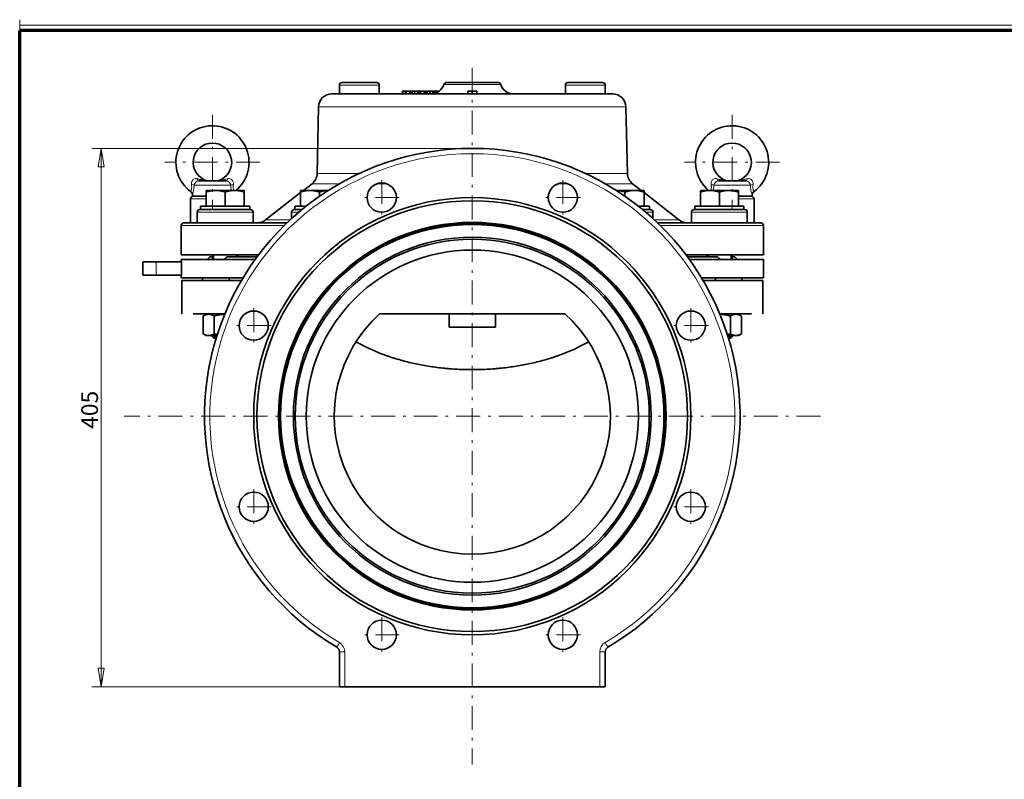
# Model space of a CAD drawing. Units: millimetres. Extents: x -1050 to 472, y -615 to 509.
# Drawn here: x -1048 to -307, y -62 to 509 of the extents above; entities that cross this region are included whole.
import ezdxf

# ---------------------------------------------------------------- set-up
doc = ezdxf.new("R2010")
doc.units = ezdxf.units.MM
doc.linetypes.add('CENTER', pattern=[8, 4.5, -1.5, 0.5, -1.5])
doc.linetypes.add('SOLID', pattern=[0])
doc.styles.add('Arial', font='ARIAL.TTF', dxfattribs={"height": 0.2})

# ---------------------------------------------------------------- blocks, each defined once
blk = doc.blocks.new('BlockOfCenters_111', base_point=(59.21, 137.4))
at = {"linetype": 'CENTER', "lineweight": 9}
for points in [[(59.21, 146.34), (59.21, 128.46)], [(68.15, 137.4), (50.27, 137.4)]]:
    blk.add_lwpolyline(points, dxfattribs=at)
blk = doc.blocks.new('BlockOfCenters_112', base_point=(156.96, 137.4))
at = {"linetype": 'CENTER', "lineweight": 9}
for points in [[(156.96, 146.34), (156.96, 128.46)], [(165.9, 137.4), (148.02, 137.4)]]:
    blk.add_lwpolyline(points, dxfattribs=at)
blk = doc.blocks.new('BlockOfCenters_113', base_point=(108.09, 89.65))
at = {"linetype": 'CENTER', "lineweight": 9}
for points in [[(108.09, 155.14), (108.09, 24.16)], [(173.57, 89.65), (42.6, 89.65)]]:
    blk.add_lwpolyline(points, dxfattribs=at)
blk = doc.blocks.new('BlockOfCenters_114', base_point=(125.12, 130.76))
at = {"linetype": 'CENTER', "lineweight": 9}
for points in [[(125.12, 134.06), (125.12, 127.46)], [(128.42, 130.76), (121.82, 130.76)]]:
    blk.add_lwpolyline(points, dxfattribs=at)
blk = doc.blocks.new('BlockOfCenters_115', base_point=(149.2, 106.68))
at = {"linetype": 'CENTER', "lineweight": 9}
for points in [[(149.2, 109.98), (149.2, 103.38)], [(152.5, 106.68), (145.9, 106.68)]]:
    blk.add_lwpolyline(points, dxfattribs=at)
blk = doc.blocks.new('BlockOfCenters_116', base_point=(149.2, 72.62))
at = {"linetype": 'CENTER', "lineweight": 9}
for points in [[(149.2, 75.92), (149.2, 69.32)], [(152.5, 72.62), (145.9, 72.62)]]:
    blk.add_lwpolyline(points, dxfattribs=at)
blk = doc.blocks.new('BlockOfCenters_117', base_point=(125.12, 48.54))
at = {"linetype": 'CENTER', "lineweight": 9}
for points in [[(125.12, 51.84), (125.12, 45.24)], [(128.42, 48.54), (121.82, 48.54)]]:
    blk.add_lwpolyline(points, dxfattribs=at)
blk = doc.blocks.new('BlockOfCenters_118', base_point=(91.06, 48.54))
at = {"linetype": 'CENTER', "lineweight": 9}
for points in [[(91.06, 51.84), (91.06, 45.24)], [(94.36, 48.54), (87.76, 48.54)]]:
    blk.add_lwpolyline(points, dxfattribs=at)
blk = doc.blocks.new('BlockOfCenters_119', base_point=(66.97, 72.62))
at = {"linetype": 'CENTER', "lineweight": 9}
for points in [[(66.97, 75.92), (66.97, 69.32)], [(70.27, 72.62), (63.67, 72.62)]]:
    blk.add_lwpolyline(points, dxfattribs=at)
blk = doc.blocks.new('BlockOfCenters_120', base_point=(66.97, 106.68))
at = {"linetype": 'CENTER', "lineweight": 9}
for points in [[(66.97, 109.98), (66.97, 103.38)], [(70.27, 106.68), (63.67, 106.68)]]:
    blk.add_lwpolyline(points, dxfattribs=at)
blk = doc.blocks.new('BlockOfCenters_121', base_point=(91.06, 130.76))
at = {"linetype": 'CENTER', "lineweight": 9}
for points in [[(91.06, 134.06), (91.06, 127.46)], [(94.36, 130.76), (87.76, 130.76)]]:
    blk.add_lwpolyline(points, dxfattribs=at)
blk = doc.blocks.new('BlockOfLinearDimensionss_29', base_point=(84.09, 38.77))
at = {"linetype": 'SOLID', "lineweight": 9}
for points in [[(108.05, 140.02), (36.52, 140.02)], [(37.69, 136.52), (38.27, 140.02)], [(38.27, 38.77), (38.27, 140.02)], [(38.27, 140.02), (38.86, 136.52)], [(38.86, 136.52), (37.69, 136.52)], [(37.69, 42.27), (38.27, 38.77)], [(38.86, 42.27), (37.69, 42.27)], [(38.27, 38.77), (38.86, 42.27)], [(84.05, 38.77), (36.52, 38.77)]]:
    blk.add_lwpolyline(points, dxfattribs=at)
for points in [[(37.69, 136.52), (38.27, 140.02), (38.86, 136.52), (37.69, 136.52)], [(37.69, 42.27), (38.27, 38.77), (38.86, 42.27), (37.69, 42.27)]]:
    blk.add_solid(points, dxfattribs=at)
at = {"linetype": 'SOLID', "lineweight": 9, "insert": (36.52, 87.27), "char_height": 3.15, "attachment_point": 4, "rotation": 90, "style": 'Arial'}
blk.add_mtext('405', dxfattribs=at)
blk = doc.blocks.new('Simple3Sheet1')
at = {"linetype": 'SOLID', "lineweight": 35}
for p, q in [((83.09, 150.27, -27.95), (83.09, 151.9, -27.95)), ((90.59, 150.27, -27.95), (90.59, 151.9, -27.95)), ((125.59, 150.27, -27.95), (125.59, 151.9, -27.95)), ((133.09, 150.27, -27.95), (133.09, 151.9, -27.95)), ((95.03, 150.77, -38.23), (94.98, 150.77, -38.47)), ((94.98, 150.77, -38.47), (94.98, 150.27, -38.47)), ((95.03, 150.77, -38.23), (95.03, 150.27, -38.23)), ((95.52, 150.77, -38.18), (95.03, 150.77, -38.23)), ((95.52, 150.77, -37.12), (95.52, 150.27, -37.12)), ((95.67, 150.77, -36.92), (95.52, 150.77, -37.12)), ((95.67, 150.77, -36.92), (95.67, 150.27, -36.92)), ((96.26, 150.77, -37.13), (95.67, 150.77, -36.92)), ((96.26, 150.77, -37.13), (96.26, 150.27, -37.13)), ((96.78, 150.77, -35.99), (96.56, 150.77, -36.12)), ((96.56, 150.77, -36.12), (96.56, 150.27, -36.12)), ((96.78, 150.77, -35.99), (96.78, 150.27, -35.99)), ((97.24, 150.77, -36.42), (96.78, 150.77, -35.99)), ((97.24, 150.77, -36.42), (97.24, 150.27, -36.42)), ((97.81, 150.77, -36.24), (97.93, 150.77, -35.62)), ((97.81, 150.77, -36.24), (97.81, 150.27, -36.24)), ((98.18, 150.77, -35.59), (97.93, 150.77, -35.62)), ((97.93, 150.77, -35.62), (97.93, 150.27, -35.62)), ((98.42, 150.77, -36.17), (98.18, 150.77, -35.59)), ((98.18, 150.77, -35.59), (98.18, 150.27, -35.59)), ((98.42, 150.77, -36.17), (98.42, 150.27, -36.17)), ((99.01, 150.77, -36.23), (99.01, 150.27, -36.23)), ((99.01, 150.77, -36.23), (99.37, 150.77, -35.72)), ((99.61, 150.77, -35.8), (99.37, 150.77, -35.72)), ((99.37, 150.77, -35.72), (99.37, 150.27, -35.72)), ((99.61, 150.77, -35.8), (99.61, 150.27, -35.8)), ((100.12, 150.77, -36.72), (100.12, 150.27, -36.72)), ((100.12, 150.77, -36.72), (100.66, 150.77, -36.4)), ((100.84, 150.77, -36.57), (100.66, 150.77, -36.4)), ((100.66, 150.77, -36.4), (100.66, 150.29, -36.4)), ((100.84, 150.77, -36.57), (100.84, 150.32, -36.57)), ((100.93, 150.77, -37.62), (101.55, 150.77, -37.54)), ((100.93, 150.77, -37.62), (100.93, 150.34, -37.62)), ((101.55, 150.77, -37.54), (101.55, 150.59, -37.54)), ((101.65, 150.77, -37.77), (101.55, 150.77, -37.54)), ((101.65, 150.77, -37.77), (101.65, 150.65, -37.77)), ((101.65, 150.77, -38.87), (101.84, 150.77, -38.93)), ((107.24, 150.77, -10.45), (108.09, 150.77, -7.53)), ((107.24, 150.77, -10.45), (107.24, 150.27, -10.45)), ((108.09, 150.77, -7.53), (108.09, 150.27, -7.53)), ((108.09, 150.77, -7.53), (108.93, 150.77, -10.45)), ((108.93, 150.77, -10.45), (108.93, 150.27, -10.45)), ((79.18, 147.83, -27.95), (78.9, 135.29, -27.95)), ((136.99, 147.83, -27.95), (137.28, 135.29, -27.95)), ((77.94, 133.38, -27.95), (76.33, 132.12, -27.95)), ((138.24, 133.38, -27.95), (139.84, 132.12, -27.95)), ((58.03, 129.15, -10.78), (58.03, 131.8, -10.78)), ((61.6, 129.15, -8.71), (61.6, 131.8, -8.71)), ((65.18, 129.15, -10.78), (65.18, 131.8, -10.78)), ((75.78, 131.7, -27.95), (69.2, 126.55, -27.95)), ((75.78, 129.15, 13.66), (75.78, 131.8, 13.66)), ((79.36, 131.03, 15.72), (79.36, 131.8, 15.72)), ((136.81, 131.03, 15.72), (136.81, 131.8, 15.72)), ((140.39, 129.15, 13.66), (140.39, 131.8, 13.66)), ((140.39, 131.7, -27.95), (146.97, 126.55, -27.95)), ((150.99, 129.15, -10.78), (150.99, 131.8, -10.78)), ((154.57, 129.15, -8.71), (154.57, 131.8, -8.71)), ((158.14, 129.15, -10.78), (158.14, 131.8, -10.78)), ((55.09, 126.02, -27.95), (55.09, 130.52, -27.95)), ((55.46, 131.02, -27.95), (55.44, 131.33, -27.95)), ((160.71, 131.02, -27.95), (160.74, 131.33, -27.95)), ((161.09, 126.02, -27.95), (161.09, 130.52, -27.95)), ((56.35, 126.02, -12.84), (56.35, 128.02, -12.84)), ((56.98, 128.52, -12.84), (56.98, 129.15, -12.84)), ((66.23, 128.52, -12.84), (66.23, 129.15, -12.84)), ((66.85, 126.02, -12.84), (66.85, 128.02, -12.84)), ((74.11, 126.84, 11.6), (74.11, 128.02, 11.6)), ((74.73, 128.52, 11.6), (74.73, 129.15, 11.6)), ((141.44, 128.52, 11.6), (141.44, 129.15, 11.6)), ((142.06, 126.84, 11.6), (142.06, 128.02, 11.6)), ((149.32, 126.02, -12.84), (149.32, 128.02, -12.84)), ((149.94, 128.52, -12.84), (149.94, 129.15, -12.84)), ((159.19, 128.52, -12.84), (159.19, 129.15, -12.84)), ((159.82, 126.02, -12.84), (159.82, 128.02, -12.84)), ((53.34, 120.02, -27.95), (53.34, 125.52, -27.95)), ((162.84, 120.02, -27.95), (162.84, 125.52, -27.95)), ((46.14, 118.65, -27.95), (46.14, 116.15, -27.95)), ((53.39, 118.65, -25.45), (48.64, 118.65, -25.45)), ((53.34, 118.65, -27.95), (53.34, 119.15, -27.95)), ((53.39, 118.65, -25.45), (53.39, 116.15, -25.45)), ((58.71, 119.65, -27.95), (58.21, 119.15, -27.95)), ((59.22, 120.02, -12.84), (59.22, 119.15, -12.84)), ((63.98, 120.02, -12.84), (63.98, 119.65, -12.84)), ((152.19, 120.02, -12.84), (152.19, 119.65, -12.84)), ((156.95, 120.02, -12.84), (156.95, 119.15, -12.84)), ((157.46, 119.65, -27.95), (157.96, 119.15, -27.95)), ((162.84, 115.65, -27.95), (162.84, 119.15, -27.95)), ((48.64, 116.15, -25.45), (53.39, 116.15, -25.45)), ((53.34, 115.65, -27.95), (53.34, 116.15, -27.95)), ((53.46, 115.15, -27.95), (53.46, 108.9, -27.95)), ((57.35, 115.65, -12.84), (57.35, 115.15, -12.84)), ((158.82, 115.65, -12.84), (158.82, 115.15, -12.84)), ((162.71, 115.15, -27.95), (162.71, 108.9, -27.95)), ((58.18, 108.9, -12.84), (57.48, 108.49, -12.84)), ((57.48, 108.49, -12.84), (57.48, 105.14, -12.84)), ((59.54, 108.49, -9.27), (59.54, 105.14, -9.27)), ((103.71, 108.9, 20.93), (103.71, 106.4, 20.93)), ((112.46, 108.9, 20.93), (112.46, 106.4, 20.93)), ((156.63, 108.49, -9.27), (156.63, 105.14, -9.27)), ((157.99, 108.9, -12.84), (158.7, 108.49, -12.84)), ((158.7, 108.49, -12.84), (158.7, 105.14, -12.84)), ((58.03, 104.82, -12.84), (57.48, 105.14, -12.84)), ((59.22, 104.82, -12.84), (59.22, 104.55, -12.84)), ((59.47, 104.3, -12.84), (59.22, 104.55, -12.84)), ((156.7, 104.3, -12.84), (156.95, 104.55, -12.84)), ((156.95, 104.82, -12.84), (156.95, 104.55, -12.84)), ((158.14, 104.82, -12.84), (158.7, 105.14, -12.84)), ((83.09, 38.77, 37.3), (83.09, 45.34, 37.3)), ((133.09, 45.34, 37.3), (133.09, 38.77, 37.3)), ((132.09, 38.77, 38.3), (84.09, 38.77, 38.3))]:
    blk.add_line(p, q, dxfattribs=at)
at = {"color": 196, "linetype": 'SOLID', "lineweight": 9, "true_color": 0x400080}
for p, q in [((48.64, 118.65, -25.45), (48.64, 116.15, -25.45)), ((84.09, 45.34, 38.3), (84.09, 38.77, 38.3)), ((132.09, 38.77, 38.3), (132.09, 45.34, 38.3))]:
    blk.add_line(p, q, dxfattribs=at)
at = {"linetype": 'SOLID', "lineweight": 9}
for p, q in [((59.46, 120.02, -12.84), (59.46, 119.15, -12.84)), ((63.74, 120.02, -12.84), (63.74, 119.65, -12.84)), ((152.43, 120.02, -12.84), (152.43, 119.65, -12.84)), ((156.71, 120.02, -12.84), (156.71, 119.15, -12.84)), ((59.46, 104.82, -12.84), (59.46, 104.55, -12.84)), ((156.71, 104.82, -12.84), (156.71, 104.55, -12.84))]:
    blk.add_line(p, q, dxfattribs=at)
at = {"linetype": 'SOLID', "lineweight": 35}
for centre, radius in [((91.06, 130.76, 38.3), 2.75), ((125.12, 130.76, 38.3), 2.75), ((108.09, 89.65, 38.73), 36.25), ((108.09, 89.65, 38.93), 36.05), ((108.09, 89.65, 38.93), 33.3), ((108.09, 89.65, 38.93), 31.25), ((66.97, 106.68, 38.3), 2.75), ((149.2, 106.68, 38.3), 2.75), ((66.97, 72.62, 38.3), 2.75), ((149.2, 72.62, 38.3), 2.75), ((91.06, 48.54, 38.3), 2.75), ((125.12, 48.54, 38.3), 2.75)]:
    blk.add_circle(centre, radius, dxfattribs=at)
at = {"linetype": 'SOLID', "lineweight": 35, "extrusion": (0, -4.0817e-16, -1)}
blk.add_circle((-108.09, 89.65, -38.3), 41.12, dxfattribs=at)
at = {"linetype": 'SOLID', "lineweight": 35, "extrusion": (0, 0, -1)}
for radius in [40.5, 36.45, 33.65]:
    blk.add_circle((-108.09, 89.65, -38.93), radius, dxfattribs=at)
for centre, radius, start, end in [((-83.59, 151.9, 27.95), 0.5, 0, 90), ((-90.09, 151.9, 27.95), 0.5, 90, 180), ((-100.34, 152.77, 27.95), 2.5, 196.9578, 270), ((-103.21, 151.9, 27.95), 0.5, 16.9578, 90), ((-112.96, 151.9, 27.95), 0.5, 90, 163.0422), ((-115.83, 152.77, 27.95), 2.5, 270, 343.0422), ((-126.09, 151.9, 27.95), 0.5, 0, 90), ((-132.59, 151.9, 27.95), 0.5, 90, 180), ((-81.68, 147.77, 27.95), 2.5, 1.3, 90), ((-134.49, 147.77, 27.95), 2.5, 90, 178.7), ((-59.21, 137.4, 27.95), 6.88, 306.3884, 230.1096), ((-156.96, 137.4, 27.95), 6.88, 309.8904, 233.6116), ((-76.4, 135.35, 27.95), 2.5, 181.3, 232), ((-139.78, 135.35, 27.95), 2.5, 308, 358.7), ((-55.59, 130.52, 27.95), 0.5, 0, 90), ((-160.59, 130.52, 27.95), 0.5, 90, 180), ((-56.85, 128.02, 12.84), 0.5, 0, 90), ((-66.35, 128.02, 12.84), 0.5, 90, 180), ((-74.61, 128.02, -11.6), 0.5, 0, 90), ((-141.56, 128.02, -11.6), 0.5, 90, 180), ((-149.82, 128.02, 12.84), 0.5, 0, 90), ((-159.32, 128.02, 12.84), 0.5, 90, 180), ((-53.84, 125.52, 27.95), 0.5, 0, 90), ((-67.66, 128.52, 27.95), 2.5, 232, 270), ((-148.51, 128.52, 27.95), 2.5, 270, 308), ((-162.34, 125.52, 27.95), 0.5, 90, 180)]:
    blk.add_arc(centre, radius, start, end, dxfattribs=at)
at = {"color": 196, "linetype": 'SOLID', "lineweight": 9, "true_color": 0x400080, "extrusion": (-4.10765e-31, -1, 0)}
for centre, radius, start, end in [((86.84, -27.95, -151.9), 3.75, 0, 180), ((129.34, -27.95, -151.9), 3.75, 0, 180), ((108.09, -27.95, -147.83), 28.91, 0, 180), ((108.09, -27.95, -135.29), 29.19, 136.9095, 180), ((108.09, -27.95, -135.29), 29.19, 0, 43.0904), ((108.09, -27.95, -133.38), 30.15, 146.0419, 180), ((108.09, -27.95, -133.38), 30.15, 122.4622, 126.3624), ((108.09, -27.95, -133.38), 30.15, 53.6376, 57.5378), ((108.09, -27.95, -133.38), 30.15, 0, 33.9581), ((59.21, -27.95, -130.52), 4.13, 106.6641, 180), ((156.96, -27.95, -130.52), 4.13, 0, 73.3359), ((108.09, -27.95, -126.55), 38.88, 151.8581, 180), ((108.09, -27.95, -126.55), 38.88, 0, 28.1419), ((108.09, -27.95, -125.52), 54.75, 130.2348, 180), ((108.09, -27.95, -125.52), 54.75, 0, 49.7652)]:
    blk.add_arc(centre, radius, start, end, dxfattribs=at)
at = {"linetype": 'SOLID', "lineweight": 35, "extrusion": (4.10765e-31, 1, 0)}
for centre, radius, start, end in [((-86.84, -27.95, 152.4), 3.25, 0, 180), ((-108.09, -27.95, 152.4), 4.87, 0, 180), ((-129.34, -27.95, 152.4), 3.25, 0, 180), ((-108.09, -27.95, 126.02), 54.25, 0, 50.0297), ((-108.09, -27.95, 126.02), 54.25, 129.9703, 180)]:
    blk.add_arc(centre, radius, start, end, dxfattribs=at)
at = {"color": 196, "linetype": 'SOLID', "lineweight": 9, "true_color": 0x400080, "extrusion": (4.10765e-31, 1, 0)}
blk.add_arc((-108.09, -27.95, 152.05), 5.35, 0, 180, dxfattribs=at)
at = {"linetype": 'SOLID', "lineweight": 35, "extrusion": (-4.10765e-31, -1, 0)}
for centre, radius, start, end in [((108.09, -27.95, -150.27), 26.41, 0, 180), ((108.09, -27.95, -120.02), 54.75, 137.2237, 180), ((108.09, -27.95, -120.02), 54.75, 0, 42.7763)]:
    blk.add_arc(centre, radius, start, end, dxfattribs=at)
at = {"linetype": 'SOLID', "lineweight": 35, "extrusion": (0, 1, 0)}
for centre, radius, start, end in [((-98.42, -39.07, 150.77), 2.9, 42.0892, 50.3518), ((-98.42, -39.07, 150.77), 2.9, 66.0891, 77.9109), ((-98.42, -39.07, 150.77), 2.9, 90.0891, 101.9109), ((-98.42, -39.07, 150.77), 2.9, 114.3468, 125.9109), ((-98.42, -39.07, 150.77), 2.9, 146.7198, 149.9109), ((-61.6, -12.84, 132.12), 3.57, 60, 120), ((-61.6, -12.84, 132.12), 3.57, 120, 180), ((-79.36, 11.6, 132.12), 3.57, 60, 117.3875), ((-136.81, 11.6, 132.12), 3.57, 62.6125, 120), ((-136.81, 11.6, 132.12), 3.57, 120, 180), ((-154.57, -12.84, 132.12), 3.57, 60, 120), ((-154.57, -12.84, 132.12), 3.57, 120, 180), ((-59.21, -27.95, 131.02), 3.75, 0, 71.6128), ((-156.96, -27.95, 131.02), 3.75, 108.3872, 180), ((-48.64, -27.95, 116.15), 2.5, 0, 90), ((-108.09, -27.95, 115.15), 54.63, 0, 37.3149), ((-108.09, -27.95, 115.15), 54.63, 142.6851, 180), ((-108.09, -27.95, 108.9), 54.63, 16.0508, 31.5473), ((-108.09, -27.95, 108.9), 54.63, 148.4527, 163.9492), ((-108.09, 20.93, 106.4), 4.37, 0, 180), ((-61.6, -12.84, 104.82), 3.58, 30, 64.2685), ((-61.6, -12.84, 104.3), 2.13, 360, 36.3368), ((-154.57, -12.84, 104.3), 2.13, 143.6633, 180)]:
    blk.add_arc(centre, radius, start, end, dxfattribs=at)
at = {"linetype": 'SOLID', "lineweight": 35}
for centre, radius, start, end in [((59.21, 137.4, -27.95), 3.62, 286.9574, 253.0426), ((156.96, 137.4, -27.95), 3.62, 286.9574, 253.0426), ((108.09, 89.65, 31.3), 25.97, 132.1735, 47.8265)]:
    blk.add_arc(centre, radius, start, end, dxfattribs=at)
at = {"linetype": 'SOLID', "lineweight": 35, "extrusion": (0, -4.0817e-16, -1)}
for centre, radius, start, end in [((-108.09, 89.65, -37.3), 50.37, 300.4033, 239.5967), ((-82.09, 45.34, -37.3), 1, 120.4033, 180), ((-134.09, 45.34, -37.3), 1, 0, 59.5967)]:
    blk.add_arc(centre, radius, start, end, dxfattribs=at)
at = {"color": 196, "linetype": 'SOLID', "lineweight": 9, "true_color": 0x400080}
for centre, radius, start, end in [((108.09, 89.65, 38.3), 49.37, 300.4033, 239.5967), ((82.09, 45.34, 38.3), 2, 0, 59.5967), ((134.09, 45.34, 38.3), 2, 120.4033, 180)]:
    blk.add_arc(centre, radius, start, end, dxfattribs=at)
at = {"color": 196, "linetype": 'SOLID', "lineweight": 9, "true_color": 0x400080, "extrusion": (-0.878531, -9.73337e-13, 0.477685)}
for centre in [(-134.65, 4.13, -62.21), (-134.65, 50.83, -148.09)]:
    blk.add_arc(centre, 0.75, 296.9549, 360, dxfattribs=at)
at = {"linetype": 'SOLID', "lineweight": 35, "extrusion": (0, -1, 0)}
for centre, radius, start, end in [((59.21, -27.95, -133.9), 3.18, 35.7532, 144.2468), ((156.96, -27.95, -133.9), 3.18, 35.7532, 144.2468), ((61.6, -12.84, -132.12), 3.57, 120, 180), ((79.36, 11.6, -132.12), 3.57, 120, 180), ((154.57, -12.84, -132.12), 3.57, 120, 180), ((61.6, -12.84, -129.15), 4.62, 0, 180), ((79.36, 11.6, -129.15), 4.62, 123.2409, 180), ((136.81, 11.6, -129.15), 4.62, 0, 56.7591), ((154.57, -12.84, -129.15), 4.62, 0, 180), ((48.64, -27.95, -118.65), 2.5, 90, 180), ((108.09, -27.95, -119.65), 49.38, 171.7306, 180), ((108.09, -27.95, -119.65), 49.38, 145.0448, 159.1428), ((108.09, -27.95, -119.65), 49.38, 20.8572, 34.9552), ((108.09, -27.95, -119.65), 49.38, 0, 8.2694), ((61.6, -12.84, -104.82), 3.58, 150, 180), ((61.6, -12.84, -104.55), 2.38, 133.5229, 180), ((154.57, -12.84, -104.82), 3.58, 30, 64.2685), ((154.57, -12.84, -104.55), 2.38, 0, 46.4771), ((154.57, -12.84, -104.82), 3.58, 360, 30), ((84.09, 37.3, -38.77), 1, 90, 180), ((132.09, 37.3, -38.77), 1, 0, 90)]:
    blk.add_arc(centre, radius, start, end, dxfattribs=at)
at = {"color": 196, "linetype": 'SOLID', "lineweight": 9, "true_color": 0x400080, "extrusion": (0.878531, -9.7556e-13, 0.477685)}
for centre in [(134.65, -52.44, 41.83), (134.65, -99.13, 127.7)]:
    blk.add_arc(centre, 0.75, 180, 243.0451, dxfattribs=at)
at = {"color": 196, "linetype": 'SOLID', "lineweight": 9, "true_color": 0x400080, "extrusion": (0.037229, 0.969144, 0.243666)}
for centre in [(-49.97, -57.82, 124.71), (-147.64, -58.73, 128.34)]:
    blk.add_arc(centre, 0.75, 209.6655, 258.0839, dxfattribs=at)
at = {"color": 196, "linetype": 'SOLID', "lineweight": 9, "true_color": 0x400080, "extrusion": (0, 1, 0)}
for centre, radius, start, end in [((-59.21, -27.95, 133.08), 3.93, 28.8063, 151.1937), ((-156.96, -27.95, 133.08), 3.93, 28.8063, 151.1937), ((-132.09, 37.3, 45.34), 1, 90, 180)]:
    blk.add_arc(centre, radius, start, end, dxfattribs=at)
at = {"color": 196, "linetype": 'SOLID', "lineweight": 9, "true_color": 0x400080, "extrusion": (0.037229, -0.969144, -0.243666)}
for centre in [(68.37, -56.71, -120.3), (166.05, -55.8, -116.66)]:
    blk.add_arc(centre, 0.75, 209.6655, 258.0839, dxfattribs=at)
at = {"color": 196, "linetype": 'SOLID', "lineweight": 9, "true_color": 0x400080, "extrusion": (-4.10765e-31, -1, 1.2701e-47)}
blk.add_arc((61.6, -12.84, -128.02), 5.25, 0, 180, dxfattribs=at)
at = {"linetype": 'SOLID', "lineweight": 35, "extrusion": (4.10765e-31, 1, -1.2701e-47)}
blk.add_arc((-61.6, -12.84, 128.52), 4.75, 0, 180, dxfattribs=at)
at = {"color": 196, "linetype": 'SOLID', "lineweight": 9, "true_color": 0x400080, "extrusion": (-4.10765e-31, -1, 2.08689e-47)}
blk.add_arc((79.36, 11.6, -128.02), 5.25, 138.0787, 180, dxfattribs=at)
at = {"linetype": 'SOLID', "lineweight": 35, "extrusion": (4.10765e-31, 1, -2.08689e-47)}
blk.add_arc((-79.36, 11.6, 128.52), 4.75, 0, 45.8412, dxfattribs=at)
at = {"linetype": 'SOLID', "lineweight": 35, "extrusion": (4.10765e-31, 1, 1.6507e-47)}
blk.add_arc((-136.81, 11.6, 128.52), 4.75, 134.1588, 180, dxfattribs=at)
at = {"color": 196, "linetype": 'SOLID', "lineweight": 9, "true_color": 0x400080, "extrusion": (-4.10765e-31, -1, -1.6507e-47)}
blk.add_arc((136.81, 11.6, -128.02), 5.25, 0, 41.9213, dxfattribs=at)
at = {"color": 196, "linetype": 'SOLID', "lineweight": 9, "true_color": 0x400080, "extrusion": (-4.10765e-31, -1, 1.42191e-47)}
blk.add_arc((154.57, -12.84, -128.02), 5.25, 0, 180, dxfattribs=at)
at = {"linetype": 'SOLID', "lineweight": 35, "extrusion": (4.10765e-31, 1, -1.42191e-47)}
blk.add_arc((-154.57, -12.84, 128.52), 4.75, 0, 180, dxfattribs=at)
at = {"linetype": 'SOLID', "lineweight": 35, "extrusion": (-1.21835e-17, 1, 0)}
for centre, start, end in [((-108.09, -27.95, 119.15), 0, 41.7703), ((-108.09, -27.95, 119.15), 138.2297, 180), ((-108.09, -27.95, 115.65), 0, 37.9947), ((-108.09, -27.95, 115.65), 142.0053, 180)]:
    blk.add_arc(centre, 54.75, start, end, dxfattribs=at)
at = {"color": 196, "linetype": 'SOLID', "lineweight": 9, "true_color": 0x400080, "extrusion": (0.862485, -0.506083, 0)}
blk.add_arc((82.65, 37.3, 47.85), 1, 90, 180, dxfattribs=at)
at = {"color": 196, "linetype": 'SOLID', "lineweight": 9, "true_color": 0x400080, "extrusion": (0.862485, 0.506083, 0)}
blk.add_arc((-26.75, 37.3, 138.59), 1, 90, 180, dxfattribs=at)
at = {"color": 196, "linetype": 'SOLID', "lineweight": 9, "true_color": 0x400080, "extrusion": (0, -1, 0)}
blk.add_arc((84.09, 37.3, -45.34), 1, 90, 180, dxfattribs=at)
at = {"color": 196, "linetype": 'SOLID', "lineweight": 9, "true_color": 0x400080}
for points, knots in [([(56.31, 134.31, -26.67), (56.08, 134.36, -26.58), (55.88, 134.34, -26.48), (55.56, 134.15, -26.35), (55.44, 134, -26.32), (55.31, 133.7, -26.32), (55.28, 133.58, -26.33), (55.26, 133.36, -26.37), (55.26, 133.28, -26.38), (55.27, 133.19, -26.4)], [-10.132316, -10.132316, -10.132316, -10.132316, -6.702917, -6.702917, -3.377439, -3.377439, -1.299015, -1.299015, 0, 0, 0, 0]), ([(55.77, 133.08, -26.05), (55.77, 133.14, -26.03), (55.79, 133.19, -26.01), (55.83, 133.32, -25.96), (55.88, 133.41, -25.94), (56.01, 133.6, -25.9), (56.12, 133.71, -25.9), (56.36, 133.86, -25.97), (56.49, 133.9, -26.03), (56.63, 133.9, -26.09)], [0, 0, 0, 0, 1.299015, 1.299015, 3.377439, 3.377439, 6.702917, 6.702917, 10.132316, 10.132316, 10.132316, 10.132316]), ([(58.15, 133.93, -27.95), (58.15, 133.93, -27.92), (58.15, 133.93, -27.89), (58.13, 133.93, -27.83), (58.11, 133.94, -27.79), (58.04, 133.95, -27.68), (57.98, 133.96, -27.62), (57.81, 133.98, -27.48), (57.69, 134, -27.39), (57.38, 134.06, -27.2), (57.18, 134.1, -27.09), (56.76, 134.2, -26.87), (56.53, 134.26, -26.76), (56.31, 134.31, -26.67)], [10.519844, 10.519844, 10.519844, 10.519844, 10.964437, 10.964437, 11.706112, 11.706112, 12.892792, 12.892792, 14.791481, 14.791481, 17.66215, 17.66215, 21.00178, 21.00178, 21.00178, 21.00178]), ([(62.11, 134.31, -26.67), (61.9, 134.26, -26.76), (61.69, 134.21, -26.86), (61.27, 134.11, -27.07), (61.06, 134.07, -27.19), (60.74, 134.01, -27.39), (60.62, 133.98, -27.47), (60.45, 133.96, -27.62), (60.39, 133.95, -27.68), (60.32, 133.94, -27.78), (60.29, 133.94, -27.82), (60.27, 133.93, -27.89), (60.27, 133.93, -27.92), (60.27, 133.93, -27.94), (60.27, 133.93, -27.94), (60.27, 133.93, -27.95)], [0, 0, 0, 0, 3.172398, 3.172398, 6.210299, 6.210299, 8.108988, 8.108988, 9.295668, 9.295668, 10.037343, 10.037343, 10.50089, 10.50089, 10.519844, 10.519844, 10.519844, 10.519844]), ([(61.79, 133.9, -26.09), (61.85, 133.9, -26.06), (61.9, 133.89, -26.04), (62.03, 133.86, -25.99), (62.1, 133.83, -25.96), (62.3, 133.71, -25.9), (62.41, 133.6, -25.9), (62.58, 133.36, -25.95), (62.64, 133.22, -26), (62.66, 133.08, -26.05)], [0, 0, 0, 0, 1.299087, 1.299087, 3.377627, 3.377627, 6.703291, 6.703291, 10.132881, 10.132881, 10.132881, 10.132881]), ([(63.15, 133.19, -26.4), (63.18, 133.41, -26.36), (63.14, 133.63, -26.32), (62.98, 134, -26.32), (62.86, 134.16, -26.35), (62.6, 134.3, -26.46), (62.49, 134.34, -26.51), (62.28, 134.34, -26.6), (62.2, 134.33, -26.64), (62.11, 134.31, -26.67)], [-10.132881, -10.132881, -10.132881, -10.132881, -6.703291, -6.703291, -3.377627, -3.377627, -1.299087, -1.299087, 0, 0, 0, 0]), ([(154.06, 134.31, -26.67), (153.83, 134.36, -26.58), (153.63, 134.34, -26.48), (153.31, 134.15, -26.35), (153.19, 134, -26.32), (153.06, 133.7, -26.32), (153.03, 133.58, -26.33), (153.01, 133.36, -26.37), (153.01, 133.28, -26.38), (153.02, 133.19, -26.4)], [-10.132316, -10.132316, -10.132316, -10.132316, -6.702917, -6.702917, -3.377439, -3.377439, -1.299015, -1.299015, 0, 0, 0, 0]), ([(153.52, 133.08, -26.05), (153.52, 133.14, -26.03), (153.54, 133.19, -26.01), (153.58, 133.32, -25.96), (153.63, 133.41, -25.94), (153.76, 133.6, -25.9), (153.87, 133.71, -25.9), (154.11, 133.86, -25.97), (154.24, 133.9, -26.03), (154.38, 133.9, -26.09)], [0, 0, 0, 0, 1.299015, 1.299015, 3.377439, 3.377439, 6.702917, 6.702917, 10.132316, 10.132316, 10.132316, 10.132316]), ([(155.9, 133.93, -27.95), (155.9, 133.93, -27.92), (155.9, 133.93, -27.89), (155.88, 133.93, -27.83), (155.86, 133.94, -27.79), (155.79, 133.95, -27.68), (155.73, 133.96, -27.62), (155.56, 133.98, -27.48), (155.44, 134, -27.39), (155.13, 134.06, -27.2), (154.93, 134.1, -27.09), (154.51, 134.2, -26.87), (154.28, 134.26, -26.76), (154.06, 134.31, -26.67)], [10.519844, 10.519844, 10.519844, 10.519844, 10.964437, 10.964437, 11.706112, 11.706112, 12.892792, 12.892792, 14.791481, 14.791481, 17.66215, 17.66215, 21.00178, 21.00178, 21.00178, 21.00178]), ([(159.86, 134.31, -26.67), (159.65, 134.26, -26.76), (159.44, 134.21, -26.86), (159.02, 134.11, -27.07), (158.81, 134.07, -27.19), (158.49, 134.01, -27.39), (158.37, 133.98, -27.47), (158.2, 133.96, -27.62), (158.14, 133.95, -27.68), (158.07, 133.94, -27.78), (158.04, 133.94, -27.82), (158.02, 133.93, -27.89), (158.02, 133.93, -27.92), (158.02, 133.93, -27.94), (158.02, 133.93, -27.94), (158.02, 133.93, -27.95)], [0, 0, 0, 0, 3.172398, 3.172398, 6.210299, 6.210299, 8.108988, 8.108988, 9.295668, 9.295668, 10.037343, 10.037343, 10.50089, 10.50089, 10.519844, 10.519844, 10.519844, 10.519844]), ([(159.54, 133.9, -26.09), (159.6, 133.9, -26.06), (159.65, 133.89, -26.04), (159.78, 133.86, -25.99), (159.85, 133.83, -25.96), (160.05, 133.71, -25.9), (160.16, 133.6, -25.9), (160.33, 133.36, -25.95), (160.39, 133.22, -26), (160.41, 133.08, -26.05)], [0, 0, 0, 0, 1.299087, 1.299087, 3.377627, 3.377627, 6.703291, 6.703291, 10.132881, 10.132881, 10.132881, 10.132881]), ([(160.9, 133.19, -26.4), (160.93, 133.41, -26.36), (160.89, 133.63, -26.32), (160.73, 134, -26.32), (160.61, 134.16, -26.35), (160.35, 134.3, -26.46), (160.24, 134.34, -26.51), (160.03, 134.34, -26.6), (159.95, 134.33, -26.64), (159.86, 134.31, -26.67)], [-10.132881, -10.132881, -10.132881, -10.132881, -6.703291, -6.703291, -3.377627, -3.377627, -1.299087, -1.299087, 0, 0, 0, 0]), ([(55.27, 133.19, -26.4), (55.3, 133.02, -26.44), (55.31, 132.86, -26.49), (55.3, 132.27, -26.77), (55.18, 131.99, -27.16), (55.14, 131.88, -27.72), (55.13, 131.86, -27.83), (55.13, 131.86, -27.95)], [0, 0, 0, 0, 2.631273, 2.631273, 10.465067, 10.465067, 12.470788, 12.470788, 12.470788, 12.470788]), ([(55.44, 131.33, -27.95), (55.44, 131.33, -27.8), (55.44, 131.34, -27.66), (55.5, 131.5, -26.99), (55.65, 131.9, -26.51), (55.75, 132.66, -26.16), (55.76, 132.87, -26.1), (55.77, 133.08, -26.05)], [-12.470788, -12.470788, -12.470788, -12.470788, -10.465067, -10.465067, -2.631273, -2.631273, 0, 0, 0, 0]), ([(62.66, 133.08, -26.05), (62.66, 132.83, -26.11), (62.68, 132.57, -26.19), (62.73, 132.27, -26.35), (62.74, 132.2, -26.4), (62.75, 132.12, -26.45)], [-24.925514, -24.925514, -24.925514, -24.925514, -21.729936, -21.729936, -20.611376, -20.611376, -20.611376, -20.611376]), ([(63.2, 132.12, -27.06), (63.17, 132.25, -26.88), (63.13, 132.41, -26.73), (63.11, 132.78, -26.52), (63.12, 132.98, -26.45), (63.15, 133.19, -26.4)], [17.922958, 17.922958, 17.922958, 17.922958, 21.729936, 21.729936, 24.925514, 24.925514, 24.925514, 24.925514]), ([(153.02, 133.19, -26.4), (153.05, 133.02, -26.44), (153.06, 132.86, -26.49), (153.05, 132.46, -26.68), (153.01, 132.26, -26.85), (152.97, 132.12, -27.06)], [0, 0, 0, 0, 2.631273, 2.631273, 7.01719, 7.01719, 7.01719, 7.01719]), ([(153.42, 132.12, -26.45), (153.44, 132.23, -26.37), (153.46, 132.35, -26.31), (153.5, 132.66, -26.16), (153.51, 132.87, -26.1), (153.52, 133.08, -26.05)], [-4.331782, -4.331782, -4.331782, -4.331782, -2.631273, -2.631273, 0, 0, 0, 0]), ([(160.41, 133.08, -26.05), (160.41, 132.83, -26.11), (160.43, 132.57, -26.19), (160.52, 131.99, -26.5), (160.6, 131.71, -26.78), (160.71, 131.4, -27.36), (160.74, 131.33, -27.66), (160.74, 131.33, -27.95)], [-24.925514, -24.925514, -24.925514, -24.925514, -21.729936, -21.729936, -16.61701, -16.61701, -12.470788, -12.470788, -12.470788, -12.470788]), ([(161.04, 131.86, -27.95), (161.04, 131.86, -27.71), (161.02, 131.91, -27.47), (160.94, 132.14, -26.99), (160.89, 132.34, -26.76), (160.86, 132.78, -26.52), (160.87, 132.98, -26.45), (160.9, 133.19, -26.4)], [12.470788, 12.470788, 12.470788, 12.470788, 16.61701, 16.61701, 21.729936, 21.729936, 24.925514, 24.925514, 24.925514, 24.925514])]:
    blk.add_open_spline(points, degree=3, knots=knots, dxfattribs=at)
at = {"linetype": 'SOLID', "lineweight": 35}
for points, degree, knots in [([(58.15, 133.93, -27.95), (58.19, 133.92, -27.95), (58.23, 133.91, -27.95), (58.26, 133.91, -27.95), (58.3, 133.9, -27.95), (58.34, 133.9, -27.95), (58.37, 133.9, -27.95)], 1, [0, 0, 0.1462218, 0.2924437, 0.4386655, 0.5881365, 0.7376075, 0.8870785, 0.8870785]), ([(60.05, 133.9, -27.95), (60.09, 133.9, -27.95), (60.12, 133.9, -27.95), (60.16, 133.91, -27.95), (60.2, 133.91, -27.95), (60.23, 133.92, -27.95), (60.27, 133.93, -27.95)], 1, [0, 0, 0.149471, 0.298942, 0.448413, 0.5946349, 0.7408567, 0.8870785, 0.8870785]), ([(155.9, 133.93, -27.95), (155.94, 133.92, -27.95), (155.98, 133.91, -27.95), (156.01, 133.91, -27.95), (156.05, 133.9, -27.95), (156.09, 133.9, -27.95), (156.12, 133.9, -27.95)], 1, [0, 0, 0.1462218, 0.2924437, 0.4386655, 0.5881365, 0.7376075, 0.8870785, 0.8870785]), ([(157.8, 133.9, -27.95), (157.84, 133.9, -27.95), (157.87, 133.9, -27.95), (157.91, 133.91, -27.95), (157.95, 133.91, -27.95), (157.98, 133.92, -27.95), (158.02, 133.93, -27.95)], 1, [0, 0, 0.149471, 0.298942, 0.448413, 0.5946349, 0.7408567, 0.8870785, 0.8870785]), ([(55.44, 131.33, -27.95), (55.42, 131.41, -27.95), (55.4, 131.49, -27.95), (55.37, 131.56, -27.95), (55.34, 131.63, -27.95), (55.3, 131.7, -27.95), (55.25, 131.76, -27.95), (55.19, 131.82, -27.95), (55.13, 131.86, -27.95)], 1, [0, 0, 0.324291, 0.648583, 0.972874, 1.291308, 1.609741, 1.928174, 2.232015, 2.535855, 2.535855]), ([(161.04, 131.86, -27.95), (160.98, 131.81, -27.95), (160.92, 131.75, -27.95), (160.87, 131.69, -27.95), (160.83, 131.62, -27.95), (160.79, 131.55, -27.95), (160.77, 131.48, -27.95), (160.75, 131.4, -27.95), (160.74, 131.33, -27.95)], 1, [0, 0, 0.324291, 0.648583, 0.972874, 1.291308, 1.609741, 1.928174, 2.232015, 2.535855, 2.535855]), ([(61.95, 119.65, -10.37), (61.95, 119.65, -10.37), (61.95, 119.65, -10.37), (61.86, 119.56, -10.35), (61.77, 119.48, -10.35), (61.59, 119.31, -10.34), (61.5, 119.23, -10.34), (61.42, 119.15, -10.35)], 3, [1.371706, 1.371706, 1.371706, 1.371706, 1.37672, 1.37672, 2.753441, 2.753441, 4.053713, 4.053713, 4.053713, 4.053713]), ([(154.75, 119.15, -10.35), (154.67, 119.23, -10.34), (154.58, 119.31, -10.34), (154.4, 119.48, -10.35), (154.31, 119.56, -10.35), (154.23, 119.65, -10.37), (154.23, 119.65, -10.37), (154.23, 119.65, -10.37)], 3, [1.453169, 1.453169, 1.453169, 1.453169, 2.753441, 2.753441, 4.130161, 4.130161, 4.135176, 4.135176, 4.135176, 4.135176]), ([(62.11, 115.65, -8.62), (62.19, 115.57, -8.63), (62.27, 115.49, -8.64), (62.44, 115.32, -8.67), (62.53, 115.23, -8.69), (62.61, 115.15, -8.71)], 3, [1.39149, 1.39149, 1.39149, 1.39149, 2.691283, 2.691283, 4.018615, 4.018615, 4.018615, 4.018615]), ([(153.56, 115.15, -8.71), (153.64, 115.23, -8.69), (153.73, 115.32, -8.67), (153.9, 115.49, -8.64), (153.98, 115.57, -8.63), (154.07, 115.65, -8.62)], 3, [1.364116, 1.364116, 1.364116, 1.364116, 2.691449, 2.691449, 3.991239, 3.991239, 3.991239, 3.991239]), ([(125.53, 108.9, 31.3), (124.15, 108.9, 30.62), (122.77, 108.9, 29.98), (119.96, 108.9, 28.8), (118.54, 108.9, 28.27), (115.64, 108.9, 27.36), (114.16, 108.9, 26.98), (112.26, 108.9, 26.66), (111.87, 108.9, 26.6), (111.11, 108.9, 26.5), (110.73, 108.9, 26.46), (109.59, 108.9, 26.36), (108.83, 108.9, 26.33), (107.31, 108.9, 26.33), (106.55, 108.9, 26.36), (105.04, 108.9, 26.5), (104.28, 108.9, 26.59), (103.15, 108.9, 26.79), (102.77, 108.9, 26.86), (102.02, 108.9, 27.02), (101.64, 108.9, 27.1), (100.52, 108.9, 27.38), (99.78, 108.9, 27.59), (97.6, 108.9, 28.28), (96.18, 108.9, 28.81), (93.38, 108.9, 29.99), (92.01, 108.9, 30.63), (90.65, 108.9, 31.3)], 3, [0.1202087, 0.1202087, 0.1202087, 0.1202087, 0.1385289, 0.1385289, 0.156849, 0.156849, 0.1751692, 0.1751692, 0.1797492, 0.1797492, 0.1843293, 0.1843293, 0.1934894, 0.1934894, 0.2026495, 0.2026495, 0.2118095, 0.2118095, 0.2163896, 0.2163896, 0.2209696, 0.2209696, 0.2301297, 0.2301297, 0.2484499, 0.2484499, 0.26677, 0.26677, 0.26677, 0.26677]), ([(86.21, 103.65, -12.78), (86.68, 103.38, -13.16), (87.16, 103.12, -13.52), (89.05, 102.16, -14.84), (90.55, 101.52, -15.72), (92.35, 100.89, -16.6), (92.55, 100.82, -16.69), (92.96, 100.69, -16.88), (93.17, 100.62, -16.97), (93.79, 100.43, -17.24), (94.2, 100.31, -17.41), (95.46, 99.95, -17.9), (96.31, 99.74, -18.19), (98.04, 99.36, -18.72), (98.92, 99.2, -18.95), (100.71, 98.91, -19.35), (101.61, 98.79, -19.52), (102.77, 98.67, -19.69), (103, 98.64, -19.72), (103.46, 98.6, -19.78), (103.69, 98.58, -19.81), (104.38, 98.53, -19.89), (104.85, 98.5, -19.93), (106.23, 98.42, -20.03), (108.08, 98.38, -20.1), (109.93, 98.42, -20.03), (111.32, 98.5, -19.93), (111.78, 98.53, -19.89), (112.47, 98.58, -19.81), (112.7, 98.6, -19.78), (113.17, 98.64, -19.72), (113.4, 98.67, -19.69), (114.55, 98.79, -19.52), (115.46, 98.91, -19.35), (117.24, 99.19, -18.95), (118.12, 99.36, -18.72), (119.85, 99.74, -18.2), (120.71, 99.95, -17.9), (121.96, 100.3, -17.41), (122.38, 100.43, -17.24), (123, 100.62, -16.97), (123.2, 100.69, -16.88), (123.61, 100.82, -16.69), (123.81, 100.89, -16.6), (125.62, 101.52, -15.73), (127.12, 102.15, -14.85), (129.01, 103.12, -13.52), (129.49, 103.38, -13.16), (129.96, 103.65, -12.78)], 3, [0.0946392, 0.0946392, 0.0946392, 0.0946392, 0.102512, 0.102512, 0.1247518, 0.1247518, 0.1275318, 0.1275318, 0.1303118, 0.1303118, 0.1358717, 0.1358717, 0.1469916, 0.1469916, 0.1581116, 0.1581116, 0.1692315, 0.1692315, 0.1720115, 0.1720115, 0.1747914, 0.1747914, 0.1803514, 0.1803514, 0.1914713, 0.2025912, 0.2025912, 0.2081512, 0.2081512, 0.2109312, 0.2109312, 0.2137111, 0.2137111, 0.224831, 0.224831, 0.235951, 0.235951, 0.2470709, 0.2470709, 0.2526308, 0.2526308, 0.2554108, 0.2554108, 0.2581908, 0.2581908, 0.2804306, 0.2804306, 0.2883134, 0.2883134, 0.2883134, 0.2883134])]:
    blk.add_open_spline(points, degree=degree, knots=knots, dxfattribs=at)
for points, weights in [([(58.03, 131.8, -10.78), (58.99, 132.12, -10.22), (59.82, 132.12, -9.75)], [1.02287655552, 1.04976013091, 1]), ([(58.03, 132.12, -12.84), (58.03, 132.12, -11.88), (58.03, 131.8, -10.78)], [1, 1.04976013091, 1.02287655552]), ([(59.82, 132.12, -9.75), (60.65, 132.12, -9.27), (61.6, 131.8, -8.71)], [1, 1.04976013091, 1.02287655552]), ([(63.39, 132.12, -9.75), (62.56, 132.12, -9.27), (61.6, 131.8, -8.71)], [1, 1.04976013091, 1.02287655552]), ([(65.18, 131.8, -10.78), (64.22, 132.12, -10.22), (63.39, 132.12, -9.75)], [1.02287655552, 1.04976013091, 1]), ([(65.18, 132.12, -12.84), (65.18, 132.12, -11.88), (65.18, 131.8, -10.78)], [1, 1.04976013091, 1.02287655552]), ([(75.78, 131.8, 13.66), (76.74, 132.12, 14.21), (77.57, 132.12, 14.69)], [1.02287655552, 1.04976013091, 1]), ([(75.78, 132.12, 11.6), (75.78, 132.12, 12.55), (75.78, 131.8, 13.66)], [1, 1.04976013091, 1.02287655552]), ([(77.57, 132.12, 14.69), (78.4, 132.12, 15.17), (79.36, 131.8, 15.72)], [1, 1.04976013091, 1.02287655552]), ([(81, 132.12, 14.78), (80.24, 132.1, 15.22), (79.36, 131.8, 15.72)], [1.00786037449, 1.04748903783, 1.02287655552]), ([(135.17, 132.12, 14.78), (135.94, 132.1, 15.22), (136.81, 131.8, 15.72)], [1.00786037449, 1.04748903783, 1.02287655552]), ([(138.6, 132.12, 14.69), (137.77, 132.12, 15.17), (136.81, 131.8, 15.72)], [1, 1.04976013091, 1.02287655552]), ([(140.39, 131.8, 13.66), (139.43, 132.12, 14.21), (138.6, 132.12, 14.69)], [1.02287655552, 1.04976013091, 1]), ([(140.39, 132.12, 11.6), (140.39, 132.12, 12.55), (140.39, 131.8, 13.66)], [1, 1.04976013091, 1.02287655552]), ([(150.99, 131.8, -10.78), (151.95, 132.12, -10.22), (152.78, 132.12, -9.75)], [1.02287655552, 1.04976013091, 1]), ([(150.99, 132.12, -12.84), (150.99, 132.12, -11.88), (150.99, 131.8, -10.78)], [1, 1.04976013091, 1.02287655552]), ([(152.78, 132.12, -9.75), (153.61, 132.12, -9.27), (154.57, 131.8, -8.71)], [1, 1.04976013091, 1.02287655552]), ([(156.36, 132.12, -9.75), (155.53, 132.12, -9.27), (154.57, 131.8, -8.71)], [1, 1.04976013091, 1.02287655552]), ([(158.14, 131.8, -10.78), (157.19, 132.12, -10.22), (156.36, 132.12, -9.75)], [1.02287655552, 1.04976013091, 1]), ([(158.14, 132.12, -12.84), (158.14, 132.12, -11.88), (158.14, 131.8, -10.78)], [1, 1.04976013091, 1.02287655552]), ([(57.48, 108.49, -12.84), (58.51, 109.09, -11.05), (59.54, 108.49, -9.27)], [1.06486355971, 1.2295985257, 1.06486355971]), ([(59.54, 108.49, -9.27), (60.59, 108.8, -9.27), (61.5, 108.81, -9.27)], [1.06486356103, 1.14271417508, 1.14698334674]), ([(156.63, 108.49, -9.27), (155.58, 108.8, -9.27), (154.67, 108.81, -9.27)], [1.06486356103, 1.14271417508, 1.14698334674]), ([(158.7, 108.49, -12.84), (157.67, 109.09, -11.05), (156.63, 108.49, -9.27)], [1.06486355971, 1.2295985257, 1.06486355971]), ([(58.51, 104.82, -11.05), (58.03, 104.82, -11.88), (57.48, 105.14, -12.84)], [1, 1.05160648176, 1.02647785414]), ([(59.54, 105.14, -9.27), (58.99, 104.82, -10.22), (58.51, 104.82, -11.05)], [1.02647785414, 1.05160648176, 1]), ([(60.11, 105, -9.27), (59.83, 105.06, -9.27), (59.54, 105.14, -9.27)], [1.03435500661, 1.0330053847, 1.02647784891]), ([(156.07, 105, -9.27), (156.34, 105.06, -9.27), (156.63, 105.14, -9.27)], [1.03435500661, 1.0330053847, 1.02647784891]), ([(156.63, 105.14, -9.27), (157.19, 104.82, -10.22), (157.67, 104.82, -11.05)], [1.02647785414, 1.05160648176, 1]), ([(157.67, 104.82, -11.05), (158.14, 104.82, -11.88), (158.7, 105.14, -12.84)], [1, 1.05160648176, 1.02647785414])]:
    blk.add_rational_spline(points, weights, degree=2, dxfattribs=at)
for name, p in [('BlockOfCenters_113', (108.09, 89.65)), ('BlockOfCenters_111', (59.21, 137.4)), ('BlockOfCenters_112', (156.96, 137.4)), ('BlockOfLinearDimensionss_29', (84.09, 38.77)), ('BlockOfCenters_121', (91.06, 130.76)), ('BlockOfCenters_114', (125.12, 130.76)), ('BlockOfCenters_120', (66.97, 106.68)), ('BlockOfCenters_115', (149.2, 106.68)), ('BlockOfCenters_119', (66.97, 72.62)), ('BlockOfCenters_116', (149.2, 72.62)), ('BlockOfCenters_118', (91.06, 48.54)), ('BlockOfCenters_117', (125.12, 48.54))]:
    blk.add_blockref(name, p)
blk = doc.blocks.new('A31c')
at = {"linetype": 'SOLID', "lineweight": 9}
for p, q in [((22.95, 162.22), (22.95, 164.22)), ((402.95, 163.22), (22.95, 163.22))]:
    blk.add_line(p, q, dxfattribs=at)
at = {"color": 2, "linetype": 'SOLID', "lineweight": 70, "true_color": 0xffff00}
for p in [(402.95, 162.22), (22.95, -116.78)]:
    blk.add_line(p, (22.95, 162.22), dxfattribs=at)

msp = doc.modelspace()

# ---------------------------------------------------------------- block references
at = {"xscale": 4, "yscale": 4, "zscale": 4}
for name in ['A31c', 'Simple3Sheet1']:
    msp.add_blockref(name, (-1139.73, -147.45, 89.34), dxfattribs=at)

doc.saveas('drawing.dxf')
